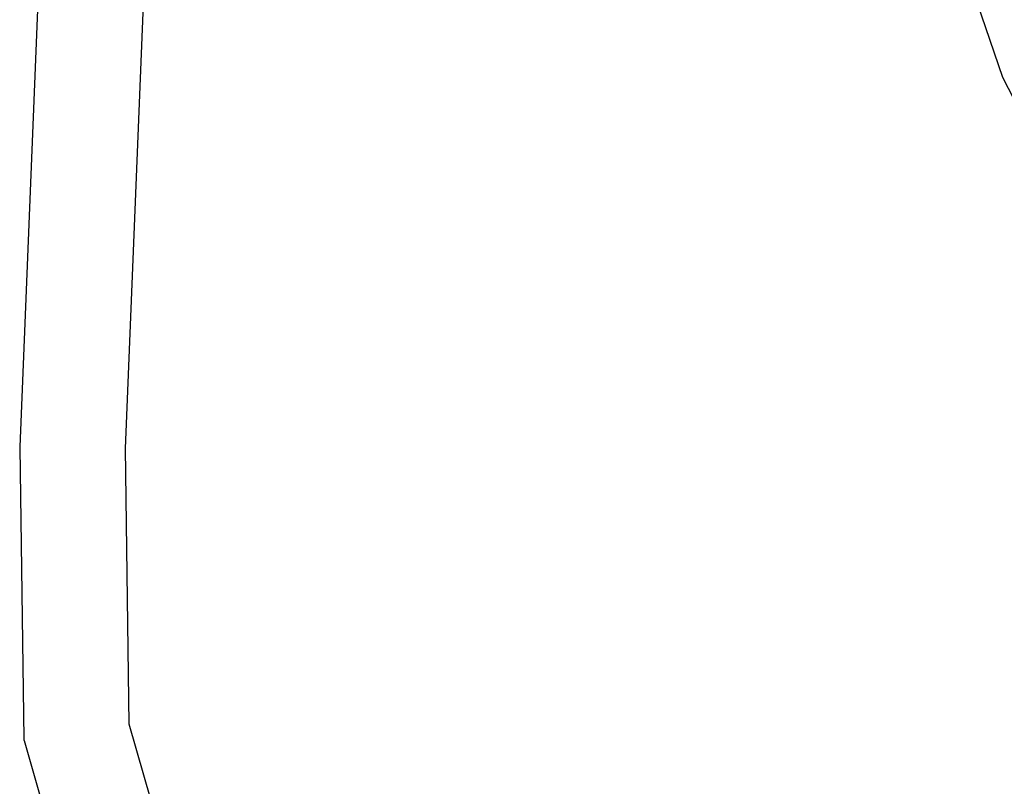
# Model space of a CAD drawing. Units: millimetres. Extents: x 757604 to 773846, y 9181518 to 9208024.
# Drawn here: x 771413 to 771480, y 9194504 to 9194556 of the extents above; entities that cross this region are included whole.
import ezdxf

# ---------------------------------------------------------------- set-up
doc = ezdxf.new("R2010")
doc.units = ezdxf.units.MM
doc.layers.add('Carretera', color=5, linetype='Continuous')

msp = doc.modelspace()

# ---------------------------------------------------------------- linework, layer by layer
at = {"layer": 'Carretera', "color": 3}
for points in [[(771424.033, 9194494.246), (771420.053, 9194508.131), (771419.793, 9194526.887), (771421.741, 9194575.06), (771425.008, 9194583.718), (771427.697, 9194588.217), (771430.899, 9194593.032), (771435.156, 9194596.881), (771439.052, 9194599.129), (771444.867, 9194601.073), (771451.798, 9194601.062), (771459.632, 9194596.754), (771466.302, 9194589.145), (771472.832, 9194571.612), (771479.486, 9194552.177), (771506.676, 9194499.417)], [(771414.591, 9194576.433), (771412.591, 9194526.996)], [(771412.591, 9194526.996), (771412.591, 9194526.995)], [(771412.591, 9194526.996), (771412.591, 9194526.996)], [(771412.591, 9194526.996), (771412.591, 9194526.996)], [(771412.591, 9194526.996), (771412.591, 9194526.996)], [(771412.591, 9194526.996), (771412.591, 9194526.996)], [(771412.591, 9194526.995), (771412.591, 9194526.994)], [(771412.591, 9194526.995), (771412.591, 9194526.995)], [(771412.591, 9194526.995), (771412.591, 9194526.995)], [(771412.591, 9194526.995), (771412.591, 9194526.995)], [(771412.591, 9194526.995), (771412.591, 9194526.995)], [(771412.591, 9194526.995), (771412.591, 9194526.995)], [(771412.591, 9194526.995), (771412.591, 9194526.995)], [(771412.591, 9194526.994), (771412.591, 9194526.993)], [(771412.591, 9194526.994), (771412.591, 9194526.994)], [(771412.591, 9194526.994), (771412.591, 9194526.994)], [(771412.591, 9194526.994), (771412.591, 9194526.994)], [(771412.591, 9194526.994), (771412.591, 9194526.994)], [(771412.591, 9194526.994), (771412.591, 9194526.994)], [(771412.591, 9194526.994), (771412.591, 9194526.994)], [(771412.591, 9194526.993), (771412.591, 9194526.992)], [(771412.591, 9194526.993), (771412.591, 9194526.993)], [(771412.591, 9194526.993), (771412.591, 9194526.993)], [(771412.591, 9194526.993), (771412.591, 9194526.993)], [(771412.591, 9194526.993), (771412.591, 9194526.993)], [(771412.591, 9194526.993), (771412.591, 9194526.993)], [(771412.591, 9194526.992), (771412.591, 9194526.991)], [(771412.591, 9194526.992), (771412.591, 9194526.992)], [(771412.591, 9194526.992), (771412.591, 9194526.992)], [(771412.591, 9194526.992), (771412.591, 9194526.992)], [(771412.591, 9194526.992), (771412.591, 9194526.992)], [(771412.591, 9194526.992), (771412.591, 9194526.992)], [(771412.591, 9194526.992), (771412.591, 9194526.992)], [(771412.591, 9194526.991), (771412.591, 9194526.99)], [(771412.591, 9194526.991), (771412.591, 9194526.991)], [(771412.591, 9194526.991), (771412.591, 9194526.991)], [(771412.591, 9194526.991), (771412.591, 9194526.991)], [(771412.591, 9194526.991), (771412.591, 9194526.991)], [(771412.591, 9194526.991), (771412.591, 9194526.991)], [(771412.591, 9194526.991), (771412.591, 9194526.991)], [(771412.591, 9194526.99), (771412.591, 9194526.989)], [(771412.591, 9194526.99), (771412.591, 9194526.99)], [(771412.591, 9194526.99), (771412.591, 9194526.99)], [(771412.591, 9194526.99), (771412.591, 9194526.99)], [(771412.591, 9194526.99), (771412.591, 9194526.99)], [(771412.591, 9194526.99), (771412.591, 9194526.99)], [(771412.591, 9194526.989), (771412.591, 9194526.988)], [(771412.591, 9194526.989), (771412.591, 9194526.989)], [(771412.591, 9194526.989), (771412.591, 9194526.989)], [(771412.591, 9194526.989), (771412.591, 9194526.989)], [(771412.591, 9194526.989), (771412.591, 9194526.989)], [(771412.591, 9194526.989), (771412.591, 9194526.989)], [(771412.591, 9194526.989), (771412.591, 9194526.989)], [(771412.591, 9194526.988), (771412.591, 9194526.987)], [(771412.591, 9194526.988), (771412.591, 9194526.988)], [(771412.591, 9194526.988), (771412.591, 9194526.988)], [(771412.591, 9194526.988), (771412.591, 9194526.988)], [(771412.591, 9194526.988), (771412.591, 9194526.988)], [(771412.591, 9194526.988), (771412.591, 9194526.988)], [(771412.591, 9194526.987), (771412.591, 9194526.986)], [(771412.591, 9194526.987), (771412.591, 9194526.987)], [(771412.591, 9194526.987), (771412.591, 9194526.987)], [(771412.591, 9194526.987), (771412.591, 9194526.987)], [(771412.591, 9194526.987), (771412.591, 9194526.987)], [(771412.591, 9194526.987), (771412.591, 9194526.987)], [(771412.591, 9194526.987), (771412.591, 9194526.987)], [(771412.591, 9194526.986), (771412.591, 9194526.985)], [(771412.591, 9194526.986), (771412.591, 9194526.986)], [(771412.591, 9194526.986), (771412.591, 9194526.986)], [(771412.591, 9194526.986), (771412.591, 9194526.986)], [(771412.591, 9194526.986), (771412.591, 9194526.986)], [(771412.591, 9194526.986), (771412.591, 9194526.986)], [(771412.591, 9194526.986), (771412.591, 9194526.986)], [(771412.591, 9194526.985), (771412.591, 9194526.984)], [(771412.591, 9194526.985), (771412.591, 9194526.985)], [(771412.591, 9194526.985), (771412.591, 9194526.985)], [(771412.591, 9194526.985), (771412.591, 9194526.985)], [(771412.591, 9194526.985), (771412.591, 9194526.985)], [(771412.591, 9194526.985), (771412.591, 9194526.985)], [(771412.591, 9194526.984), (771412.591, 9194526.983)], [(771412.591, 9194526.984), (771412.591, 9194526.984)], [(771412.591, 9194526.984), (771412.591, 9194526.984)], [(771412.591, 9194526.984), (771412.591, 9194526.984)], [(771412.591, 9194526.984), (771412.591, 9194526.984)], [(771412.591, 9194526.984), (771412.591, 9194526.984)], [(771412.591, 9194526.984), (771412.591, 9194526.984)], [(771412.591, 9194526.983), (771412.591, 9194526.982)], [(771412.591, 9194526.983), (771412.591, 9194526.983)], [(771412.591, 9194526.983), (771412.591, 9194526.983)], [(771412.591, 9194526.983), (771412.591, 9194526.983)], [(771412.591, 9194526.983), (771412.591, 9194526.983)], [(771412.591, 9194526.983), (771412.591, 9194526.983)], [(771412.591, 9194526.983), (771412.591, 9194526.983)], [(771412.591, 9194526.982), (771412.591, 9194526.981)], [(771412.591, 9194526.982), (771412.591, 9194526.982)], [(771412.591, 9194526.982), (771412.591, 9194526.982)], [(771412.591, 9194526.982), (771412.591, 9194526.982)], [(771412.591, 9194526.982), (771412.591, 9194526.982)], [(771412.591, 9194526.982), (771412.591, 9194526.982)], [(771412.591, 9194526.981), (771412.591, 9194526.98)], [(771412.591, 9194526.981), (771412.591, 9194526.981)], [(771412.591, 9194526.981), (771412.591, 9194526.981)], [(771412.591, 9194526.981), (771412.591, 9194526.981)], [(771412.591, 9194526.981), (771412.591, 9194526.981)], [(771412.591, 9194526.981), (771412.591, 9194526.981)], [(771412.591, 9194526.981), (771412.591, 9194526.981)], [(771412.591, 9194526.98), (771412.591, 9194526.979)], [(771412.591, 9194526.98), (771412.591, 9194526.98)], [(771412.591, 9194526.98), (771412.591, 9194526.98)], [(771412.591, 9194526.98), (771412.591, 9194526.98)], [(771412.591, 9194526.98), (771412.591, 9194526.98)], [(771412.591, 9194526.98), (771412.591, 9194526.98)], [(771412.591, 9194526.979), (771412.591, 9194526.978)], [(771412.591, 9194526.979), (771412.591, 9194526.979)], [(771412.591, 9194526.979), (771412.591, 9194526.979)], [(771412.591, 9194526.979), (771412.591, 9194526.979)], [(771412.591, 9194526.979), (771412.591, 9194526.979)], [(771412.591, 9194526.979), (771412.591, 9194526.979)], [(771412.591, 9194526.979), (771412.591, 9194526.979)], [(771412.591, 9194526.978), (771412.591, 9194526.977)], [(771412.591, 9194526.978), (771412.591, 9194526.978)], [(771412.591, 9194526.978), (771412.591, 9194526.978)], [(771412.591, 9194526.978), (771412.591, 9194526.978)], [(771412.591, 9194526.978), (771412.591, 9194526.978)], [(771412.591, 9194526.978), (771412.591, 9194526.978)], [(771412.591, 9194526.978), (771412.591, 9194526.978)], [(771412.591, 9194526.977), (771412.591, 9194526.976)], [(771412.591, 9194526.977), (771412.591, 9194526.977)], [(771412.591, 9194526.977), (771412.591, 9194526.977)], [(771412.591, 9194526.977), (771412.591, 9194526.977)], [(771412.591, 9194526.977), (771412.591, 9194526.977)], [(771412.591, 9194526.977), (771412.591, 9194526.977)], [(771412.591, 9194526.976), (771412.591, 9194526.975)], [(771412.591, 9194526.976), (771412.591, 9194526.976)], [(771412.591, 9194526.976), (771412.591, 9194526.976)], [(771412.591, 9194526.976), (771412.591, 9194526.976)], [(771412.591, 9194526.976), (771412.591, 9194526.976)], [(771412.591, 9194526.976), (771412.591, 9194526.976)], [(771412.591, 9194526.976), (771412.591, 9194526.976)], [(771412.591, 9194526.975), (771412.591, 9194526.974)], [(771412.591, 9194526.975), (771412.591, 9194526.975)], [(771412.591, 9194526.975), (771412.591, 9194526.975)], [(771412.591, 9194526.975), (771412.591, 9194526.975)], [(771412.591, 9194526.975), (771412.591, 9194526.975)], [(771412.591, 9194526.975), (771412.591, 9194526.975)], [(771412.591, 9194526.975), (771412.591, 9194526.975)], [(771412.591, 9194526.974), (771412.591, 9194526.973)], [(771412.591, 9194526.974), (771412.591, 9194526.974)], [(771412.591, 9194526.974), (771412.591, 9194526.974)], [(771412.591, 9194526.974), (771412.591, 9194526.974)], [(771412.591, 9194526.974), (771412.591, 9194526.974)], [(771412.591, 9194526.974), (771412.591, 9194526.974)], [(771412.591, 9194526.973), (771412.591, 9194526.972)], [(771412.591, 9194526.973), (771412.591, 9194526.973)], [(771412.591, 9194526.973), (771412.591, 9194526.973)], [(771412.591, 9194526.973), (771412.591, 9194526.973)], [(771412.591, 9194526.973), (771412.591, 9194526.973)], [(771412.591, 9194526.973), (771412.591, 9194526.973)], [(771412.591, 9194526.973), (771412.591, 9194526.973)], [(771412.591, 9194526.972), (771412.591, 9194526.971)], [(771412.591, 9194526.972), (771412.591, 9194526.972)], [(771412.591, 9194526.972), (771412.591, 9194526.972)], [(771412.591, 9194526.972), (771412.591, 9194526.972)], [(771412.591, 9194526.972), (771412.591, 9194526.972)], [(771412.591, 9194526.972), (771412.591, 9194526.972)], [(771412.591, 9194526.972), (771412.591, 9194526.972)], [(771412.591, 9194526.971), (771412.591, 9194526.97)], [(771412.591, 9194526.971), (771412.591, 9194526.971)], [(771412.591, 9194526.971), (771412.591, 9194526.971)], [(771412.591, 9194526.971), (771412.591, 9194526.971)], [(771412.591, 9194526.971), (771412.591, 9194526.971)], [(771412.591, 9194526.971), (771412.591, 9194526.971)], [(771412.591, 9194526.97), (771412.591, 9194526.969)], [(771412.591, 9194526.97), (771412.591, 9194526.97)], [(771412.591, 9194526.97), (771412.591, 9194526.97)], [(771412.591, 9194526.97), (771412.591, 9194526.97)], [(771412.591, 9194526.97), (771412.591, 9194526.97)], [(771412.591, 9194526.97), (771412.591, 9194526.97)], [(771412.591, 9194526.97), (771412.591, 9194526.97)], [(771412.591, 9194526.969), (771412.866, 9194507.137)], [(771412.591, 9194526.969), (771412.591, 9194526.969)], [(771412.591, 9194526.969), (771412.591, 9194526.969)], [(771412.591, 9194526.969), (771412.591, 9194526.969)], [(771412.591, 9194526.969), (771412.591, 9194526.969)], [(771412.866, 9194507.137), (771412.866, 9194507.136)], [(771412.866, 9194507.137), (771412.866, 9194507.137)], [(771412.866, 9194507.136), (771412.866, 9194507.135)], [(771412.866, 9194507.136), (771412.866, 9194507.136)], [(771412.866, 9194507.135), (771412.866, 9194507.134)], [(771412.866, 9194507.134), (771412.866, 9194507.133)], [(771412.866, 9194507.134), (771412.866, 9194507.134)], [(771412.866, 9194507.133), (771412.866, 9194507.132)], [(771412.866, 9194507.132), (771412.866, 9194507.131)], [(771412.866, 9194507.131), (771412.866, 9194507.13)], [(771412.866, 9194507.131), (771412.866, 9194507.131)], [(771412.866, 9194507.13), (771412.866, 9194507.129)], [(771412.866, 9194507.129), (771412.866, 9194507.128)], [(771412.866, 9194507.128), (771412.866, 9194507.127)], [(771412.866, 9194507.128), (771412.866, 9194507.128)], [(771412.866, 9194507.127), (771412.866, 9194507.126)], [(771412.866, 9194507.126), (771412.866, 9194507.125)], [(771412.866, 9194507.125), (771412.866, 9194507.124)], [(771412.866, 9194507.125), (771412.866, 9194507.125)], [(771412.866, 9194507.124), (771412.866, 9194507.123)], [(771412.866, 9194507.123), (771412.866, 9194507.122)], [(771412.866, 9194507.122), (771412.866, 9194507.121)], [(771412.866, 9194507.122), (771412.866, 9194507.122)], [(771412.866, 9194507.121), (771412.866, 9194507.12)], [(771412.866, 9194507.12), (771412.867, 9194507.12)], [(771412.867, 9194507.12), (771412.867, 9194507.119)], [(771412.867, 9194507.119), (771412.867, 9194507.118)], [(771412.867, 9194507.118), (771412.867, 9194507.117)], [(771412.867, 9194507.117), (771412.867, 9194507.116)], [(771412.867, 9194507.117), (771412.867, 9194507.117)], [(771412.867, 9194507.116), (771412.867, 9194507.115)], [(771412.867, 9194507.115), (771412.867, 9194507.114)], [(771412.867, 9194507.114), (771412.867, 9194507.113)], [(771412.867, 9194507.114), (771412.867, 9194507.114)], [(771412.867, 9194507.113), (771412.867, 9194507.112)], [(771412.867, 9194507.112), (771412.867, 9194507.111)], [(771412.867, 9194507.111), (771412.867, 9194507.11)], [(771412.867, 9194507.111), (771412.867, 9194507.111)], [(771412.867, 9194507.11), (771412.867, 9194507.109)], [(771412.867, 9194507.109), (771412.867, 9194507.108)], [(771412.867, 9194507.108), (771412.867, 9194507.107)], [(771412.867, 9194507.108), (771412.867, 9194507.108)], [(771412.867, 9194507.107), (771412.867, 9194507.106)], [(771412.867, 9194507.106), (771412.867, 9194507.105)], [(771412.867, 9194507.106), (771412.867, 9194507.106)], [(771412.867, 9194507.105), (771412.868, 9194507.104)], [(771412.868, 9194507.104), (771412.868, 9194507.103)], [(771412.868, 9194507.103), (771412.868, 9194507.102)], [(771412.868, 9194507.103), (771412.868, 9194507.103)], [(771412.868, 9194507.102), (771412.868, 9194507.101)], [(771412.868, 9194507.101), (771412.868, 9194507.1)], [(771412.868, 9194507.1), (771412.868, 9194507.099)], [(771412.868, 9194507.1), (771412.868, 9194507.1)], [(771412.868, 9194507.099), (771412.868, 9194507.098)], [(771412.868, 9194507.098), (771412.868, 9194507.097)], [(771412.868, 9194507.097), (771412.868, 9194507.096)], [(771412.868, 9194507.097), (771412.868, 9194507.097)], [(771412.868, 9194507.096), (771412.868, 9194507.095)], [(771412.868, 9194507.095), (771412.868, 9194507.094)], [(771412.868, 9194507.095), (771412.868, 9194507.095)], [(771412.868, 9194507.094), (771412.869, 9194507.093)], [(771412.869, 9194507.093), (771412.869, 9194507.092)], [(771412.869, 9194507.092), (771412.869, 9194507.091)], [(771412.869, 9194507.092), (771412.869, 9194507.092)], [(771412.869, 9194507.091), (771412.869, 9194507.09)], [(771412.869, 9194507.09), (771412.869, 9194507.089)], [(771412.869, 9194507.089), (771412.869, 9194507.088)], [(771412.869, 9194507.089), (771412.869, 9194507.089)], [(771412.869, 9194507.088), (771412.869, 9194507.087)], [(771412.869, 9194507.087), (771412.869, 9194507.086)], [(771412.869, 9194507.086), (771412.869, 9194507.085)], [(771412.869, 9194507.086), (771412.869, 9194507.086)], [(771412.869, 9194507.085), (771412.87, 9194507.084)], [(771412.87, 9194507.084), (771412.87, 9194507.083)], [(771412.87, 9194507.084), (771412.87, 9194507.084)], [(771412.87, 9194507.083), (771412.87, 9194507.082)], [(771412.87, 9194507.082), (771412.87, 9194507.081)], [(771412.87, 9194507.081), (771412.87, 9194507.08)], [(771412.87, 9194507.081), (771412.87, 9194507.081)], [(771412.87, 9194507.08), (771412.87, 9194507.079)], [(771412.87, 9194507.079), (771412.87, 9194507.078)], [(771412.87, 9194507.078), (771412.87, 9194507.077)], [(771412.87, 9194507.078), (771412.87, 9194507.078)], [(771412.87, 9194507.077), (771412.871, 9194507.076)], [(771412.871, 9194507.076), (771412.871, 9194507.075)], [(771412.871, 9194507.076), (771412.871, 9194507.076)], [(771412.871, 9194507.075), (771412.871, 9194507.074)], [(771412.871, 9194507.074), (771412.871, 9194507.073)], [(771412.871, 9194507.073), (771412.871, 9194507.072)], [(771412.871, 9194507.073), (771412.871, 9194507.073)], [(771412.871, 9194507.072), (771412.871, 9194507.071)], [(771412.871, 9194507.071), (771412.871, 9194507.07)], [(771412.871, 9194507.07), (771412.872, 9194507.069)], [(771412.871, 9194507.07), (771412.871, 9194507.07)], [(771412.872, 9194507.069), (771412.872, 9194507.068)], [(771412.872, 9194507.068), (771412.872, 9194507.067)], [(771412.872, 9194507.068), (771412.872, 9194507.068)], [(771412.872, 9194507.067), (771412.872, 9194507.066)], [(771412.872, 9194507.066), (771412.872, 9194507.065)], [(771412.872, 9194507.065), (771412.872, 9194507.064)], [(771412.872, 9194507.065), (771412.872, 9194507.065)], [(771412.872, 9194507.064), (771412.873, 9194507.063)], [(771412.873, 9194507.063), (771412.873, 9194507.062)], [(771412.873, 9194507.062), (771412.873, 9194507.061)], [(771412.873, 9194507.062), (771412.873, 9194507.062)], [(771412.873, 9194507.061), (771412.873, 9194507.06)], [(771412.873, 9194507.06), (771412.873, 9194507.059)], [(771412.873, 9194507.059), (771412.873, 9194507.058)], [(771412.873, 9194507.059), (771412.873, 9194507.059)], [(771412.873, 9194507.058), (771412.874, 9194507.057)], [(771412.874, 9194507.057), (771412.874, 9194507.056)], [(771412.874, 9194507.057), (771412.874, 9194507.057)], [(771412.874, 9194507.056), (771412.874, 9194507.055)], [(771412.874, 9194507.055), (771412.874, 9194507.054)], [(771412.874, 9194507.054), (771412.874, 9194507.053)], [(771412.874, 9194507.054), (771412.874, 9194507.054)], [(771412.874, 9194507.053), (771412.874, 9194507.052)], [(771412.874, 9194507.052), (771412.875, 9194507.052)], [(771412.875, 9194507.052), (771412.875, 9194507.051)], [(771412.875, 9194507.051), (771412.875, 9194507.05)], [(771412.875, 9194507.05), (771412.875, 9194507.049)], [(771412.875, 9194507.049), (771412.875, 9194507.048)], [(771412.875, 9194507.049), (771412.875, 9194507.049)], [(771412.875, 9194507.048), (771412.875, 9194507.047)], [(771412.875, 9194507.047), (771412.876, 9194507.046)], [(771412.876, 9194507.046), (771412.876, 9194507.045)], [(771412.876, 9194507.046), (771412.876, 9194507.046)], [(771412.876, 9194507.045), (771412.876, 9194507.044)], [(771412.876, 9194507.044), (771412.876, 9194507.043)], [(771412.876, 9194507.044), (771412.876, 9194507.044)], [(771412.876, 9194507.043), (771412.876, 9194507.042)], [(771412.876, 9194507.042), (771412.877, 9194507.041)], [(771412.877, 9194507.041), (771412.877, 9194507.04)], [(771412.877, 9194507.041), (771412.877, 9194507.041)], [(771412.877, 9194507.04), (771412.877, 9194507.039)], [(771412.877, 9194507.039), (771412.877, 9194507.038)], [(771412.877, 9194507.039), (771412.877, 9194507.039)], [(771412.877, 9194507.038), (771412.878, 9194507.037)], [(771412.878, 9194507.037), (771412.878, 9194507.036)], [(771412.878, 9194507.036), (771412.878, 9194507.035)], [(771412.878, 9194507.036), (771412.878, 9194507.036)], [(771412.878, 9194507.035), (771412.878, 9194507.034)], [(771412.878, 9194507.034), (771412.878, 9194507.033)], [(771412.878, 9194507.033), (771412.879, 9194507.032)], [(771412.878, 9194507.033), (771412.878, 9194507.033)], [(771412.879, 9194507.032), (771412.879, 9194507.031)], [(771412.879, 9194507.031), (771412.879, 9194507.03)], [(771412.879, 9194507.031), (771412.879, 9194507.031)], [(771412.879, 9194507.03), (771412.879, 9194507.029)], [(771412.879, 9194507.029), (771412.879, 9194507.028)], [(771412.879, 9194507.028), (771412.88, 9194507.028)], [(771412.88, 9194507.028), (771412.88, 9194507.027)], [(771412.88, 9194507.027), (771412.88, 9194507.026)], [(771412.88, 9194507.026), (771412.88, 9194507.025)], [(771412.88, 9194507.026), (771412.88, 9194507.026)], [(771412.88, 9194507.025), (771412.881, 9194507.024)], [(771412.881, 9194507.024), (771412.881, 9194507.023)], [(771412.881, 9194507.023), (771412.881, 9194507.022)], [(771412.881, 9194507.023), (771412.881, 9194507.023)], [(771412.881, 9194507.022), (771412.881, 9194507.021)], [(771412.881, 9194507.021), (771412.882, 9194507.02)], [(771412.881, 9194507.021), (771412.881, 9194507.021)], [(771412.882, 9194507.02), (771412.882, 9194507.019)], [(771412.882, 9194507.019), (771412.882, 9194507.018)], [(771412.882, 9194507.018), (771412.882, 9194507.017)], [(771412.882, 9194507.018), (771412.882, 9194507.018)], [(771412.882, 9194507.017), (771412.883, 9194507.016)], [(771412.883, 9194507.016), (771412.883, 9194507.015)], [(771412.883, 9194507.016), (771412.883, 9194507.016)], [(771412.883, 9194507.015), (771412.883, 9194507.014)], [(771412.883, 9194507.014), (771412.883, 9194507.013)], [(771412.883, 9194507.013), (771412.884, 9194507.012)], [(771412.883, 9194507.013), (771412.883, 9194507.013)], [(771412.884, 9194507.012), (771412.884, 9194507.011)], [(771412.884, 9194507.011), (771412.884, 9194507.01)], [(771412.884, 9194507.011), (771412.884, 9194507.011)], [(771412.884, 9194507.01), (771412.884, 9194507.009)], [(771412.884, 9194507.009), (771412.885, 9194507.008)], [(771412.885, 9194507.008), (771412.885, 9194507.007)], [(771412.885, 9194507.008), (771412.885, 9194507.008)], [(771412.885, 9194507.007), (771412.885, 9194507.006)], [(771412.885, 9194507.006), (771417.245, 9194491.795)], [(771412.885, 9194507.006), (771412.885, 9194507.006)]]:
    msp.add_lwpolyline(points, dxfattribs=at)

doc.saveas('drawing.dxf')
